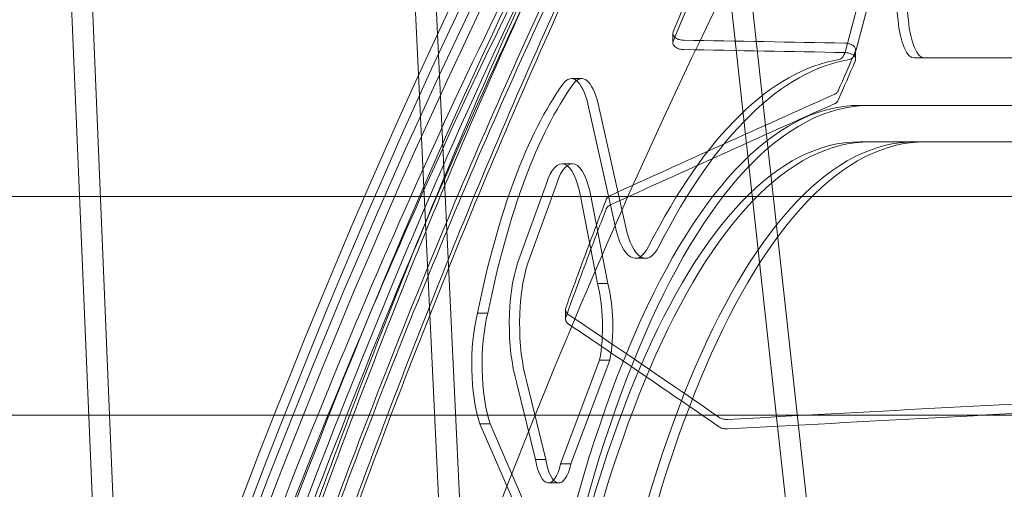
# Model space of a CAD drawing. Units: millimetres. Extents: x -2842 to 2760, y -2262 to 2263.
# Drawn here: x -1085 to -815, y 200 to 329 of the extents above; entities that cross this region are included whole.
import ezdxf

# ---------------------------------------------------------------- set-up
doc = ezdxf.new("R2010")
doc.units = ezdxf.units.MM

msp = doc.modelspace()

# ---------------------------------------------------------------- linework, layer by layer
at = {"color": 0, "linetype": 'Continuous', "lineweight": 0}
for p, q in [((-1061.14, 98.688, 0), (-1077.392, 485.536, 0)), ((-1071.656, 485.536, 0), (-1033.756, -416.651, 0)), ((-981.704, 439.572, 0), (-975.726, 313.356, 0)), ((-970.523, 324.61, 0), (-975.968, 439.572, 0)), ((-817.018, -332.973, 0), (-891.349, 345.269, 0)), ((-811.283, -332.973, 0), (-885.614, 345.269, 0)), ((-852.206, 344.3, 0), (-858.437, 320.579, 0)), ((-855.609, 320.579, 0), (-849.377, 344.3, 0)), ((-936.534, -392.991, 0), (-970.523, 324.61, 0)), ((-905.984, 322.181, 0), (-905.984, 324.758, 0)), ((-855.842, 317.604, 0), (-855.842, 320.182, 0)), ((-836.916, 317.999, 0), (-839.744, 317.999, 0)), ((-836.852, 318, 0), (-839.68, 318, 0)), ((-836.852, 318, 0), (-739.681, 318, 0)), ((-975.726, 313.356, 0), (-942.84, -380.952, 0)), ((-930.989, 312.342, 0), (-933.818, 312.342, 0)), ((-921.827, 271.925, 0), (-929.299, 305.424, 0)), ((-926.471, 305.424, 0), (-918.998, 271.925, 0)), ((-851.879, 305, 0), (-854.707, 305, 0)), ((-717.879, 305, 0), (-851.879, 305, 0)), ((-851.879, 305, 0), (-851.879, 305, 0)), ((-851.879, 295, 0), (-854.707, 295, 0)), ((-851.879, 295, 0), (-851.879, 295, 0)), ((-839.622, 295, 0), (-851.879, 295, 0)), ((-839.622, 295, 0), (-839.622, 295, 0)), ((-839.622, 295, 0), (-839.622, 295, 0)), ((-836.794, 295, 0), (-839.622, 295, 0)), ((-836.794, 295, 0), (-836.794, 295, 0)), ((-836.794, 295, 0), (-683.794, 295, 0)), ((-836.794, 295, 0), (-836.794, 295, 0)), ((-933.592, 288.989, 0), (-936.42, 288.989, 0)), ((-948.588, 261.736, 0), (-940.665, 283.57, 0)), ((-937.836, 283.57, 0), (-945.76, 261.736, 0)), ((-655.043, 280, 0), (-1282.502, 280, 0)), ((-931.301, 280.062, 0), (-926.69, 256.121, 0)), ((-923.861, 256.121, 0), (-928.473, 280.062, 0)), ((-913.458, 263.049, 0), (-916.286, 263.049, 0)), ((-923.861, 256.121, 0), (-926.69, 256.121, 0)), ((-935.434, 246.402, 0), (-935.434, 249.002, 0)), ((-956.751, 247.994, 0), (-959.579, 247.994, 0)), ((-926.099, 235.064, 0), (-936.768, 206.622, 0)), ((-933.94, 206.622, 0), (-923.271, 235.064, 0)), ((-923.271, 235.064, 0), (-926.099, 235.064, 0)), ((-943.681, 207.828, 0), (-948.847, 229.066, 0)), ((-946.018, 229.066, 0), (-940.852, 207.828, 0)), ((-669.956, 220, 0), (-1327.831, 220, 0)), ((-956.118, 217.595, 0), (-958.946, 217.595, 0)), ((-958.946, 217.595, 0), (-946.472, 188.931, 0)), ((-943.644, 188.931, 0), (-956.118, 217.595, 0)), ((-940.852, 207.828, 0), (-943.681, 207.828, 0)), ((-933.94, 206.622, 0), (-936.768, 206.622, 0)), ((-937.272, 201.42, 0), (-940.1, 201.42, 0))]:
    msp.add_line(p, q, dxfattribs=at)
for centre, major_axis, ratio, start_param, end_param in [((-565.676, -1376.269, 0), (0, 2090), 0.3333334, 0.2761502, 0.7710474), ((-565.676, -1376.269, 0), (0, 2080), 0.3333334, 0.2761502, 0.7710474), ((-562.847, -1376.269, 0), (0, 2090), 0.3333334, 0.2898268, 0.7710474), ((-562.847, -1376.269, 0), (0, 2090), 0.3333334, 0.2898268, 0.7710474), ((-562.847, -1376.269, 0), (0, 2080), 0.3333334, 0.2761502, 0.7710474), ((-550.591, -1376.269, 0), (0, 2090), 0.3333334, 0.4966674, 0.7710474), ((-550.591, -1376.269, 0), (0, 2090), 0.3333334, 0.4966674, 0.7710474), ((-565.676, -1376.269, 0), (0, 2067), 0.3333334, 0.5470966, 0.7242575), ((-562.847, -1376.269, 0), (0, 2067), 0.3333334, 0.5470966, 0.7242575), ((-547.762, -1376.269, 0), (0, 2090), 0.3333334, 0.5863307, 0.7710474), ((-855.606, 319.446, 0), (0, 35.312), 0.3333334, 4.9677078, 5.5374666), ((-852.778, 319.446, 0), (0, 35.312), 0.3333334, 4.9677078, 5.5374666), ((-839.744, 331.867, 0), (0, 13.868), 0.3333334, 1.8261152, 3.1554423), ((-836.916, 331.867, 0), (0, -13.868), 0.3333334, 4.9677078, 6.2970349), ((-8860.53, -1231.367, 0), (-66495.316, 1035.757), 0.0254132, 4.5921574, 4.592827), ((-8860.53, -1231.367, 0), (66394.668, -1034.189), 0.0254132, 1.450381, 1.4510516), ((-788.894, -1231.369, 0), (302.776, 1980.781), 0.2309094, 0.7073075, 0.7159377), ((-860.532, 325.531, 0), (0, -8), 0.3333334, 0.053623, 0.9033402), ((-857.703, 325.531, 0), (0, -8), 0.3333334, 0.053623, 0.9033402), ((-854.707, 0, 0), (0, 318), 0.3333334, 0.053623, 0.5782466), ((-851.879, 0, 0), (0, 318), 0.3333334, 0.053623, 0.5782466), ((-788.894, -1231.369, 0), (302.318, 1977.783), 0.2309094, 0.7074942, 0.7161377), ((-933.818, 295.602, 0), (0, 16.739), 0.3333334, 5.3393904, 6.7154395), ((-930.989, 295.602, 0), (0, 16.739), 0.3333334, 5.3393904, 6.7154395), ((-913.678, 164.64, 0), (0, -160.968), 0.3333334, 3.5738469, 4.1680698), ((-910.849, 164.64, 0), (0, 160.968), 0.3333334, 0.4322542, 1.0264771), ((-488.854, -1231.369, 0), (2741.088, 1428.665), 0.5011842, 1.447272, 1.4692189), ((-488.854, -1231.369, 0), (-2736.939, -1426.502), 0.5011842, 4.5890659, 4.6110467), ((-854.707, 0, 0), (0, 305), 0.3333334, 0, 1.3462443), ((-851.879, 0, 0), (0, 305), 0.3333334, 0, 1.3462443), ((-854.707, 0, 0), (0, -295), 0.3333334, 3.1415926, 4.4599887), ((-851.879, 0, 0), (0, 295), 0.3333334, 0, 1.3183961), ((-851.879, 0, 0), (0, -295), 0.3333334, 3.1415926, 4.4599887), ((-839.622, 0, 0), (0, -295), 0.3333334, 3.1415926, 4.4599887), ((-839.622, 0, 0), (0, 295), 0.3333334, 0, 1.3183961), ((-836.794, 0, 0), (0, 295), 0.3333334, 0, 1.3183961), ((-936.42, 271.317, 0), (0, -17.672), 0.3333334, 2.0884608, 3.9462305), ((-933.592, 271.317, 0), (0, 17.672), 0.3333334, 5.2300534, 7.0878232), ((-916.286, 283.049, 0), (0, 20), 0.3333334, 2.1605577, 3.7198392), ((-913.458, 283.049, 0), (0, -20), 0.3333334, 5.3021504, 6.8614319), ((-942.831, 244.982, 0), (0, 24.063), 0.3333334, 0.8005999, 2.2935115), ((-940.002, 244.982, 0), (0, -24.063), 0.3333334, 3.9421925, 5.4351041), ((-931.477, 244.309, 0), (0, -18.594), 0.3333334, 1.0504187, 2.2591096), ((-928.648, 244.309, 0), (0, 18.594), 0.3333334, 4.1920113, 5.4007022), ((-953.357, 233.901, 0), (0, -23.39), 0.3333334, 4.065719, 5.483835), ((-950.528, 233.901, 0), (0, 23.39), 0.3333334, 0.9241264, 2.3422423), ((-1289.181, -1231.369, 0), (-1741.23, 1725.352), 0.5602193, 5.0191139, 5.040183), ((-1289.181, -1231.369, 0), (1738.594, -1722.741), 0.5602193, 1.8772139, 1.8983161), ((4186.689, -1231.37, 0), (25490.092, 1039.628), 0.0662009, 1.7640897, 1.7686393), ((4186.689, -1231.37, 0), (-25451.51, -1038.054), 0.0662009, 4.9059833, 4.9105401), ((-940.1, 213.626, 0), (0, 12.206), 0.3333334, 2.0657442, 4.101172), ((-937.272, 213.626, 0), (0, -12.206), 0.3333334, 5.2073368, 7.2427646)]:
    msp.add_ellipse(centre, major_axis=major_axis, ratio=ratio, start_param=start_param, end_param=end_param, dxfattribs=at)
for points, knots in [([(-725.365, 661.703, 0), (-731.518, 656.321, 0), (-737.712, 650.64, 0), (-750.496, 638.349, 0), (-757.089, 631.704, 0), (-770.307, 617.735, 0), (-776.933, 610.41, 0), (-790.191, 595.081, 0), (-796.823, 587.076, 0), (-810.063, 570.392, 0), (-816.672, 561.713, 0), (-829.842, 543.694, 0), (-836.402, 534.354, 0), (-849.45, 515.03, 0), (-855.936, 505.047, 0), (-868.812, 484.463, 0), (-875.201, 473.862, 0), (-887.86, 452.074, 0), (-894.131, 440.885, 0), (-906.533, 417.955, 0), (-912.666, 406.213, 0), (-924.773, 382.22, 0), (-930.748, 369.969, 0), (-942.523, 345.007, 0), (-948.323, 332.296, 0), (-959.732, 306.469, 0), (-965.341, 293.354, 0), (-976.356, 266.78, 0), (-981.761, 253.321, 0), (-992.354, 226.128, 0), (-997.542, 212.394, 0), (-1007.342, 185.674, 0), (-1011.969, 172.701, 0), (-1016.494, 159.672, 0)], [3.1154789, 3.1154789, 3.1154789, 3.1154789, 60.604608, 60.604608, 121.2092161, 121.2092161, 181.8138241, 181.8138241, 242.4184321, 242.4184321, 303.0230401, 303.0230401, 363.6276482, 363.6276482, 424.2322562, 424.2322562, 484.8368642, 484.8368642, 545.4414722, 545.4414722, 606.0460803, 606.0460803, 666.6506883, 666.6506883, 727.2552963, 727.2552963, 787.8599043, 787.8599043, 848.4645124, 848.4645124, 909.0691204, 909.0691204, 965.5087166, 965.5087166, 965.5087166, 965.5087166]), ([(-1016.494, 157.036, 0), (-1011.969, 170.07, 0), (-1007.343, 183.048, 0), (-997.543, 209.779, 0), (-992.355, 223.519, 0), (-981.762, 250.722, 0), (-976.357, 264.185, 0), (-965.342, 290.767, 0), (-959.733, 303.886, 0), (-948.324, 329.719, 0), (-942.523, 342.433, 0), (-930.749, 367.401, 0), (-924.774, 379.654, 0), (-912.666, 403.651, 0), (-906.534, 415.394, 0), (-894.131, 438.326, 0), (-887.86, 449.516, 0), (-875.201, 471.304, 0), (-868.812, 481.904, 0), (-855.936, 502.486, 0), (-849.449, 512.468, 0), (-836.402, 531.789, 0), (-829.841, 541.127, 0), (-816.671, 559.141, 0), (-810.062, 567.817, 0), (-796.822, 584.493, 0), (-790.19, 592.494, 0), (-776.932, 607.815, 0), (-770.306, 615.135, 0), (-757.088, 629.094, 0), (-750.496, 635.733, 0), (-737.712, 648.013, 0), (-731.518, 653.687, 0), (-725.365, 659.063, 0)], [4.1653834, 4.1653834, 4.1653834, 4.1653834, 60.6079552, 60.6079552, 121.2159104, 121.2159104, 181.8238656, 181.8238656, 242.4318208, 242.4318208, 303.039776, 303.039776, 363.6477312, 363.6477312, 424.2556865, 424.2556865, 484.8636417, 484.8636417, 545.4715969, 545.4715969, 606.0795521, 606.0795521, 666.6875073, 666.6875073, 727.2954625, 727.2954625, 787.9034177, 787.9034177, 848.5113729, 848.5113729, 909.1193281, 909.1193281, 966.6115285, 966.6115285, 966.6115285, 966.6115285]), ([(-1016.494, 157.036, 0), (-1011.969, 170.07, 0), (-1007.343, 183.048, 0), (-997.543, 209.779, 0), (-992.355, 223.519, 0), (-981.762, 250.722, 0), (-976.357, 264.185, 0), (-965.342, 290.767, 0), (-959.733, 303.886, 0), (-948.324, 329.719, 0), (-942.523, 342.433, 0), (-930.749, 367.401, 0), (-924.774, 379.654, 0), (-912.666, 403.651, 0), (-906.534, 415.394, 0), (-894.131, 438.326, 0), (-887.86, 449.516, 0), (-875.201, 471.304, 0), (-868.812, 481.904, 0), (-855.936, 502.486, 0), (-849.449, 512.468, 0), (-836.402, 531.789, 0), (-829.841, 541.127, 0), (-816.671, 559.141, 0), (-810.062, 567.817, 0), (-796.822, 584.493, 0), (-790.19, 592.494, 0), (-776.932, 607.815, 0), (-770.306, 615.135, 0), (-757.088, 629.094, 0), (-750.496, 635.733, 0), (-737.712, 648.013, 0), (-731.518, 653.687, 0), (-725.365, 659.063, 0)], [4.1653834, 4.1653834, 4.1653834, 4.1653834, 60.6079552, 60.6079552, 121.2159104, 121.2159104, 181.8238656, 181.8238656, 242.4318208, 242.4318208, 303.039776, 303.039776, 363.6477312, 363.6477312, 424.2556865, 424.2556865, 484.8636417, 484.8636417, 545.4715969, 545.4715969, 606.0795521, 606.0795521, 666.6875073, 666.6875073, 727.2954625, 727.2954625, 787.9034177, 787.9034177, 848.5113729, 848.5113729, 909.1193281, 909.1193281, 966.6115285, 966.6115285, 966.6115285, 966.6115285]), ([(-1006.804, 157.858, 0), (-1002.285, 170.891, 0), (-997.664, 183.868, 0), (-987.875, 210.601, 0), (-982.693, 224.343, 0), (-972.112, 251.553, 0), (-966.713, 265.021, 0), (-955.71, 291.615, 0), (-950.107, 304.741, 0), (-938.709, 330.59, 0), (-932.915, 343.313, 0), (-921.152, 368.301, 0), (-915.183, 380.566, 0), (-903.088, 404.588, 0), (-896.962, 416.345, 0), (-884.57, 439.308, 0), (-878.305, 450.514, 0), (-865.658, 472.337, 0), (-859.274, 482.956, 0), (-846.409, 503.577, 0), (-839.928, 513.58, 0), (-826.891, 532.944, 0), (-820.335, 542.306, 0), (-807.175, 560.368, 0), (-800.571, 569.069, 0), (-787.34, 585.798, 0), (-780.713, 593.826, 0), (-767.464, 609.203, 0), (-760.841, 616.552, 0), (-747.631, 630.57, 0), (-741.042, 637.24, 0), (-728.265, 649.581, 0), (-722.074, 655.286, 0), (-715.924, 660.693, 0)], [4.1662709, 4.1662709, 4.1662709, 4.1662709, 60.5511133, 60.5511133, 121.1022267, 121.1022267, 181.65334, 181.65334, 242.2044534, 242.2044534, 302.7555667, 302.7555667, 363.3066801, 363.3066801, 423.8577934, 423.8577934, 484.4089067, 484.4089067, 544.9600201, 544.9600201, 605.5111334, 605.5111334, 666.0622468, 666.0622468, 726.6133601, 726.6133601, 787.1644735, 787.1644735, 847.7155868, 847.7155868, 908.2667001, 908.2667001, 965.7035548, 965.7035548, 965.7035548, 965.7035548]), ([(-708.347, 660.336, 0), (-734.687, 640.504, 0), (-760.35, 616.522, 0), (-810.245, 560.699, 0), (-834.481, 528.853, 0), (-881.412, 457.686, 0), (-904.106, 418.363, 0), (-942.632, 342.792, 0), (-958.819, 308.007, 0), (-974.463, 271.287, 0)], [0.2458977, 0.2458977, 0.2458977, 0.2458977, 0.35695777, 0.35695777, 0.46801784, 0.46801784, 0.57907791, 0.57907791, 0.6639378, 0.6639378, 0.6639378, 0.6639378]), ([(-715.924, 658.054, 0), (-722.074, 652.653, 0), (-728.265, 646.955, 0), (-741.042, 634.625, 0), (-747.63, 627.961, 0), (-760.841, 613.953, 0), (-767.463, 606.608, 0), (-780.712, 591.24, 0), (-787.339, 583.216, 0), (-800.57, 566.494, 0), (-807.175, 557.796, 0), (-820.335, 539.739, 0), (-826.89, 530.379, 0), (-839.927, 511.019, 0), (-846.409, 501.017, 0), (-859.274, 480.397, 0), (-865.658, 469.778, 0), (-878.305, 447.955, 0), (-884.57, 436.749, 0), (-896.962, 413.784, 0), (-903.089, 402.026, 0), (-915.184, 378, 0), (-921.153, 365.733, 0), (-932.916, 340.739, 0), (-938.71, 328.013, 0), (-950.108, 302.157, 0), (-955.711, 289.027, 0), (-966.714, 262.425, 0), (-972.113, 248.952, 0), (-982.694, 221.733, 0), (-987.876, 207.985, 0), (-997.664, 181.242, 0), (-1002.285, 168.259, 0), (-1006.804, 155.221, 0)], [3.1145305, 3.1145305, 3.1145305, 3.1145305, 60.5544515, 60.5544515, 121.108903, 121.108903, 181.6633545, 181.6633545, 242.217806, 242.217806, 302.7722575, 302.7722575, 363.326709, 363.326709, 423.8811605, 423.8811605, 484.435612, 484.435612, 544.9900635, 544.9900635, 605.544515, 605.544515, 666.0989665, 666.0989665, 726.653418, 726.653418, 787.2078695, 787.2078695, 847.762321, 847.762321, 908.3167725, 908.3167725, 964.7045773, 964.7045773, 964.7045773, 964.7045773]), ([(-725.365, 647.621, 0), (-731.517, 642.273, 0), (-737.71, 636.625, 0), (-750.493, 624.396, 0), (-757.084, 617.782, 0), (-770.302, 603.868, 0), (-776.928, 596.568, 0), (-790.186, 581.286, 0), (-796.817, 573.302, 0), (-810.058, 556.656, 0), (-816.668, 547.993, 0), (-829.838, 530.002, 0), (-836.399, 520.673, 0), (-849.447, 501.368, 0), (-855.934, 491.391, 0), (-868.811, 470.816, 0), (-875.201, 460.217, 0), (-887.861, 438.429, 0), (-894.132, 427.237, 0), (-906.536, 404.296, 0), (-912.668, 392.547, 0), (-924.776, 368.535, 0), (-930.752, 356.272, 0), (-942.527, 331.282, 0), (-948.327, 318.554, 0), (-959.737, 292.692, 0), (-965.346, 279.556, 0), (-976.36, 252.937, 0), (-981.765, 239.454, 0), (-992.358, 212.209, 0), (-997.545, 198.447, 0), (-1007.344, 171.67, 0), (-1011.97, 158.668, 0), (-1016.494, 145.61, 0)], [3.1169662, 3.1169662, 3.1169662, 3.1169662, 60.6226463, 60.6226463, 121.2452926, 121.2452926, 181.8679389, 181.8679389, 242.4905852, 242.4905852, 303.1132315, 303.1132315, 363.7358778, 363.7358778, 424.358524, 424.358524, 484.9811703, 484.9811703, 545.6038166, 545.6038166, 606.2264629, 606.2264629, 666.8491092, 666.8491092, 727.4717555, 727.4717555, 788.0944018, 788.0944018, 848.7170481, 848.7170481, 909.3396944, 909.3396944, 965.7953259, 965.7953259, 965.7953259, 965.7953259]), ([(-1016.494, 145.61, 0), (-1011.97, 158.668, 0), (-1007.344, 171.67, 0), (-997.545, 198.447, 0), (-992.358, 212.209, 0), (-981.765, 239.454, 0), (-976.36, 252.937, 0), (-965.346, 279.556, 0), (-959.737, 292.692, 0), (-948.327, 318.554, 0), (-942.527, 331.282, 0), (-930.752, 356.272, 0), (-924.776, 368.535, 0), (-912.668, 392.547, 0), (-906.536, 404.296, 0), (-894.132, 427.237, 0), (-887.861, 438.429, 0), (-875.201, 460.217, 0), (-868.811, 470.816, 0), (-855.934, 491.391, 0), (-849.447, 501.368, 0), (-836.399, 520.673, 0), (-829.838, 530.002, 0), (-816.668, 547.993, 0), (-810.058, 556.656, 0), (-796.817, 573.302, 0), (-790.186, 581.286, 0), (-776.928, 596.568, 0), (-770.302, 603.868, 0), (-757.084, 617.782, 0), (-750.493, 624.396, 0), (-737.71, 636.625, 0), (-731.517, 642.273, 0), (-725.365, 647.621, 0)], [4.1670148, 4.1670148, 4.1670148, 4.1670148, 60.6226463, 60.6226463, 121.2452926, 121.2452926, 181.8679389, 181.8679389, 242.4905852, 242.4905852, 303.1132315, 303.1132315, 363.7358778, 363.7358778, 424.358524, 424.358524, 484.9811703, 484.9811703, 545.6038166, 545.6038166, 606.2264629, 606.2264629, 666.8491092, 666.8491092, 727.4717555, 727.4717555, 788.0944018, 788.0944018, 848.7170481, 848.7170481, 909.3396944, 909.3396944, 966.8453745, 966.8453745, 966.8453745, 966.8453745]), ([(-725.365, 644.98, 0), (-731.516, 639.638, 0), (-737.71, 633.996, 0), (-750.492, 621.779, 0), (-757.084, 615.17, 0), (-770.301, 601.267, 0), (-776.927, 593.973, 0), (-790.185, 578.699, 0), (-796.816, 570.719, 0), (-810.057, 554.08, 0), (-816.667, 545.42, 0), (-829.837, 527.434, 0), (-836.398, 518.108, 0), (-849.447, 498.806, 0), (-855.934, 488.831, 0), (-868.811, 468.257, 0), (-875.201, 457.659, 0), (-887.861, 435.87, 0), (-894.132, 424.678, 0), (-906.536, 401.736, 0), (-912.669, 389.985, 0), (-924.777, 365.969, 0), (-930.752, 353.704, 0), (-942.528, 328.708, 0), (-948.328, 315.978, 0), (-959.738, 290.108, 0), (-965.347, 276.968, 0), (-976.361, 250.341, 0), (-981.766, 236.854, 0), (-992.358, 209.599, 0), (-997.546, 195.831, 0), (-1007.344, 169.043, 0), (-1011.97, 156.036, 0), (-1016.494, 142.972, 0)], [3.1172493, 3.1172493, 3.1172493, 3.1172493, 60.6260802, 60.6260802, 121.2521604, 121.2521604, 181.8782406, 181.8782406, 242.5043208, 242.5043208, 303.130401, 303.130401, 363.7564812, 363.7564812, 424.3825614, 424.3825614, 485.0086416, 485.0086416, 545.6347218, 545.6347218, 606.260802, 606.260802, 666.8868822, 666.8868822, 727.5129624, 727.5129624, 788.1390426, 788.1390426, 848.7651228, 848.7651228, 909.391203, 909.391203, 965.8498871, 965.8498871, 965.8498871, 965.8498871]), ([(-679.756, 621.778, 0), (-703.178, 604.11, 0), (-726.581, 582.3, 0), (-772.822, 530.516, 0), (-795.658, 500.548, 0), (-840.298, 432.827, 0), (-862.102, 395.076, 0), (-904.301, 312.293, 0), (-924.697, 267.262, 0), (-957.996, 184.809, 0), (-971.332, 149.073, 0), (-984.194, 111.792, 0)], [0.24634127, 0.24634127, 0.24634127, 0.24634127, 0.35726504, 0.35726504, 0.46818881, 0.46818881, 0.57911257, 0.57911257, 0.69003634, 0.69003634, 0.76817894, 0.76817894, 0.76817894, 0.76817894]), ([(-865.403, 413.897, 0), (-868.542, 407.628, 0), (-871.789, 401.009, 0), (-876.897, 390.357, 0), (-878.729, 386.49, 0), (-882.397, 378.652, 0), (-884.232, 374.681, 0), (-887.885, 366.68, 0), (-889.702, 362.65, 0), (-893.298, 354.577, 0), (-895.076, 350.534, 0), (-899.962, 339.296, 0), (-903.005, 332.141, 0), (-905.9, 325.197, 0)], [3.698495, 3.698495, 3.698495, 3.698495, 38.3904307, 38.3904307, 57.5856461, 57.5856461, 76.7808614, 76.7808614, 95.9760768, 95.9760768, 115.1712921, 115.1712921, 149.5774122, 149.5774122, 149.5774122, 149.5774122]), ([(-905.9, 322.621, 0), (-903.005, 329.566, 0), (-899.962, 336.723, 0), (-895.076, 347.963, 0), (-893.298, 352.007, 0), (-889.702, 360.082, 0), (-887.885, 364.113, 0), (-884.232, 372.115, 0), (-882.397, 376.087, 0), (-878.73, 383.926, 0), (-876.897, 387.793, 0), (-871.789, 398.446, 0), (-868.542, 405.067, 0), (-865.403, 411.336, 0)], [3.9843917, 3.9843917, 3.9843917, 3.9843917, 38.3908366, 38.3908366, 57.5862549, 57.5862549, 76.7816732, 76.7816732, 95.9770915, 95.9770915, 115.1725098, 115.1725098, 149.8648424, 149.8648424, 149.8648424, 149.8648424]), ([(-905.9, 325.197, 0), (-905.91, 325.171, 0), (-905.92, 325.144, 0), (-905.966, 324.997, 0), (-905.984, 324.875, 0), (-905.984, 324.64, 0), (-905.966, 324.518, 0), (-905.89, 324.276, 0), (-905.832, 324.156, 0), (-905.679, 323.925, 0), (-905.583, 323.814, 0), (-905.362, 323.609, 0), (-905.236, 323.515, 0), (-904.97, 323.349, 0), (-904.82, 323.271, 0), (-904.493, 323.134, 0), (-904.316, 323.075, 0), (-903.947, 322.979, 0), (-903.754, 322.943, 0), (-903.377, 322.897, 0), (-903.193, 322.886, 0), (-903.014, 322.885, 0)], [3.8418161, 3.8418161, 3.8418161, 3.8418161, 3.9668364, 3.9668364, 4.5360233, 4.5360233, 5.1052904, 5.1052904, 5.6745575, 5.6745575, 6.2438247, 6.2438247, 6.8130918, 6.8130918, 7.3779188, 7.3779188, 7.9427459, 7.9427459, 8.5075729, 8.5075729, 9.0427108, 9.0427108, 9.0427108, 9.0427108]), ([(-905.984, 322.181, 0), (-905.984, 322.299, 0), (-905.966, 322.42, 0), (-905.92, 322.568, 0), (-905.91, 322.594, 0), (-905.9, 322.621, 0)], [13.60892402, 13.60892402, 13.60892402, 13.60892402, 14.17812367, 14.17812367, 14.30314544, 14.30314544, 14.30314544, 14.30314544]), ([(-903.014, 320.308, 0), (-903.193, 320.309, 0), (-903.377, 320.32, 0), (-903.754, 320.366, 0), (-903.947, 320.402, 0), (-904.316, 320.498, 0), (-904.493, 320.557, 0), (-904.82, 320.694, 0), (-904.97, 320.772, 0), (-905.236, 320.938, 0), (-905.362, 321.032, 0), (-905.583, 321.238, 0), (-905.679, 321.348, 0), (-905.832, 321.579, 0), (-905.89, 321.7, 0), (-905.966, 321.942, 0), (-905.984, 322.064, 0), (-905.984, 322.181, 0)], [9.102187, 9.102187, 9.102187, 9.102187, 9.6373243, 9.6373243, 10.2021507, 10.2021507, 10.7669771, 10.7669771, 11.3318035, 11.3318035, 11.9010836, 11.9010836, 12.4703638, 12.4703638, 13.0396439, 13.0396439, 13.608924, 13.608924, 13.608924, 13.608924]), ([(-858.813, 322.061, 0), (-858.634, 322.06, 0), (-858.449, 322.048, 0), (-858.072, 322.002, 0), (-857.88, 321.966, 0), (-857.511, 321.87, 0), (-857.334, 321.811, 0), (-857.007, 321.674, 0), (-856.857, 321.596, 0), (-856.59, 321.429, 0), (-856.465, 321.335, 0), (-856.244, 321.129, 0), (-856.148, 321.018, 0), (-855.994, 320.786, 0), (-855.936, 320.665, 0), (-855.86, 320.422, 0), (-855.842, 320.3, 0), (-855.842, 320.064, 0), (-855.86, 319.942, 0), (-855.913, 319.773, 0), (-855.931, 319.727, 0), (-855.951, 319.68, 0)], [0.0296891, 0.0296891, 0.0296891, 0.0296891, 0.5648056, 0.5648056, 1.1296112, 1.1296112, 1.6944168, 1.6944168, 2.2592225, 2.2592225, 2.8286775, 2.8286775, 3.3981326, 3.3981326, 3.9675877, 3.9675877, 4.5370428, 4.5370428, 5.1065807, 5.1065807, 5.3256129, 5.3256129, 5.3256129, 5.3256129]), ([(-856.389, 318.687, 0), (-856.491, 318.777, 0), (-856.604, 318.861, 0), (-856.857, 319.018, 0), (-857.007, 319.096, 0), (-857.334, 319.234, 0), (-857.511, 319.293, 0), (-857.88, 319.389, 0), (-858.072, 319.425, 0), (-858.449, 319.471, 0), (-858.634, 319.482, 0), (-858.813, 319.484, 0)], [15.3798729, 15.3798729, 15.3798729, 15.3798729, 15.8898899, 15.8898899, 16.4546948, 16.4546948, 17.0194998, 17.0194998, 17.5843047, 17.5843047, 18.1194205, 18.1194205, 18.1194205, 18.1194205]), ([(-855.951, 317.102, 0), (-855.931, 317.149, 0), (-855.913, 317.195, 0), (-855.86, 317.364, 0), (-855.842, 317.486, 0), (-855.842, 317.722, 0), (-855.86, 317.845, 0), (-855.936, 318.088, 0), (-855.994, 318.209, 0), (-856.148, 318.441, 0), (-856.244, 318.552, 0), (-856.366, 318.665, 0), (-856.377, 318.676, 0), (-856.389, 318.687, 0)], [12.8234279, 12.8234279, 12.8234279, 12.8234279, 13.0424635, 13.0424635, 13.6120153, 13.6120153, 14.1814839, 14.1814839, 14.7509526, 14.7509526, 15.3204212, 15.3204212, 15.3798729, 15.3798729, 15.3798729, 15.3798729]), ([(-860.647, 308.973, 0), (-860.68, 308.898, 0), (-860.72, 308.824, 0), (-860.844, 308.634, 0), (-860.939, 308.521, 0), (-861.161, 308.313, 0), (-861.286, 308.217, 0), (-861.504, 308.079, 0), (-861.595, 308.028, 0), (-861.692, 307.98, 0)], [5.3289299, 5.3289299, 5.3289299, 5.3289299, 5.6799332, 5.6799332, 6.2501326, 6.2501326, 6.8203321, 6.8203321, 7.1774572, 7.1774572, 7.1774572, 7.1774572]), ([(-861.692, 305.399, 0), (-861.594, 305.448, 0), (-861.502, 305.5, 0), (-861.283, 305.638, 0), (-861.158, 305.734, 0), (-860.938, 305.943, 0), (-860.842, 306.055, 0), (-860.719, 306.244, 0), (-860.679, 306.318, 0), (-860.647, 306.393, 0)], [10.9817611, 10.9817611, 10.9817611, 10.9817611, 11.3438773, 11.3438773, 11.9128004, 11.9128004, 12.4817235, 12.4817235, 12.8302544, 12.8302544, 12.8302544, 12.8302544]), ([(-924.311, 279.102, 0), (-925.039, 277.205, 0), (-925.785, 275.249, 0), (-927.648, 270.339, 0), (-928.775, 267.341, 0), (-931.018, 261.321, 0), (-932.134, 258.297, 0), (-933.95, 253.335, 0), (-934.667, 251.365, 0), (-935.362, 249.443, 0)], [4.0797995, 4.0797995, 4.0797995, 4.0797995, 12.8819322, 12.8819322, 25.7638644, 25.7638644, 38.6457966, 38.6457966, 47.3091193, 47.3091193, 47.3091193, 47.3091193]), ([(-923.233, 280.21, 0), (-923.33, 280.161, 0), (-923.42, 280.109, 0), (-923.638, 279.967, 0), (-923.764, 279.868, 0), (-923.985, 279.652, 0), (-924.081, 279.536, 0), (-924.222, 279.313, 0), (-924.274, 279.208, 0), (-924.311, 279.102, 0)], [1.9029492, 1.9029492, 1.9029492, 1.9029492, 2.2586801, 2.2586801, 2.8308911, 2.8308911, 3.4031021, 3.4031021, 3.8816769, 3.8816769, 3.8816769, 3.8816769]), ([(-935.362, 246.843, 0), (-934.667, 248.766, 0), (-933.95, 250.737, 0), (-932.134, 255.701, 0), (-931.018, 258.725, 0), (-928.775, 264.748, 0), (-927.648, 267.746, 0), (-925.785, 272.658, 0), (-925.039, 274.615, 0), (-924.311, 276.513, 0)], [4.2188066, 4.2188066, 4.2188066, 4.2188066, 12.8824537, 12.8824537, 25.7649074, 25.7649074, 38.6473611, 38.6473611, 47.4498748, 47.4498748, 47.4498748, 47.4498748]), ([(-924.311, 276.513, 0), (-924.274, 276.619, 0), (-924.222, 276.724, 0), (-924.081, 276.947, 0), (-923.985, 277.063, 0), (-923.764, 277.279, 0), (-923.638, 277.378, 0), (-923.42, 277.52, 0), (-923.33, 277.572, 0), (-923.233, 277.621, 0)], [14.30964, 14.30964, 14.30964, 14.30964, 14.7882356, 14.7882356, 15.3604688, 15.3604688, 15.932702, 15.932702, 16.2884174, 16.2884174, 16.2884174, 16.2884174]), ([(-974.463, 271.287, 0), (-979.293, 259.95, 0), (-984.071, 248.428, 0), (-1006.253, 193.49, 0), (-1022.985, 147.786, 0), (-1038.925, 99.816, 0)], [0.6639378, 0.6639378, 0.6639378, 0.6639378, 0.69013798, 0.69013798, 0.78693773, 0.78693773, 0.78693773, 0.78693773]), ([(-935.362, 249.443, 0), (-935.368, 249.426, 0), (-935.373, 249.409, 0), (-935.416, 249.261, 0), (-935.434, 249.129, 0), (-935.434, 248.874, 0), (-935.416, 248.743, 0), (-935.34, 248.48, 0), (-935.282, 248.35, 0), (-935.128, 248.099, 0), (-935.032, 247.979, 0), (-934.843, 247.79, 0), (-934.759, 247.717, 0), (-934.669, 247.649, 0)], [3.9076884, 3.9076884, 3.9076884, 3.9076884, 3.9817854, 3.9817854, 4.5563032, 4.5563032, 5.1309446, 5.1309446, 5.705586, 5.705586, 6.2802274, 6.2802274, 6.6804061, 6.6804061, 6.6804061, 6.6804061]), ([(-935.434, 246.402, 0), (-935.434, 246.53, 0), (-935.416, 246.661, 0), (-935.373, 246.809, 0), (-935.368, 246.826, 0), (-935.362, 246.843, 0)], [13.67034677, 13.67034677, 13.67034677, 13.67034677, 14.24489407, 14.24489407, 14.31899212, 14.31899212, 14.31899212, 14.31899212]), ([(-934.669, 245.049, 0), (-934.759, 245.117, 0), (-934.843, 245.19, 0), (-935.032, 245.379, 0), (-935.128, 245.499, 0), (-935.282, 245.75, 0), (-935.34, 245.881, 0), (-935.416, 246.143, 0), (-935.434, 246.275, 0), (-935.434, 246.402, 0)], [11.5461577, 11.5461577, 11.5461577, 11.5461577, 11.9463328, 11.9463328, 12.5210041, 12.5210041, 13.0956754, 13.0956754, 13.6703468, 13.6703468, 13.6703468, 13.6703468]), ([(-893.461, 219.523, 0), (-893.422, 219.493, 0), (-893.381, 219.463, 0), (-893.207, 219.343, 0), (-893.058, 219.257, 0), (-892.732, 219.106, 0), (-892.556, 219.04, 0), (-892.188, 218.934, 0), (-891.995, 218.894, 0), (-891.609, 218.842, 0), (-891.414, 218.829, 0), (-891.15, 218.829, 0), (-891.072, 218.831, 0), (-890.994, 218.835, 0)], [6.6967025, 6.6967025, 6.6967025, 6.6967025, 6.8739062, 6.8739062, 7.4383622, 7.4383622, 8.0028181, 8.0028181, 8.567274, 8.567274, 9.13173, 9.13173, 9.3616639, 9.3616639, 9.3616639, 9.3616639]), ([(-890.994, 216.225, 0), (-891.072, 216.22, 0), (-891.15, 216.218, 0), (-891.414, 216.218, 0), (-891.609, 216.231, 0), (-891.995, 216.283, 0), (-892.188, 216.323, 0), (-892.556, 216.429, 0), (-892.732, 216.495, 0), (-893.058, 216.647, 0), (-893.207, 216.732, 0), (-893.381, 216.852, 0), (-893.422, 216.882, 0), (-893.461, 216.913, 0)], [8.9020819, 8.9020819, 8.9020819, 8.9020819, 9.132016, 9.132016, 9.6964702, 9.6964702, 10.2609244, 10.2609244, 10.8253786, 10.8253786, 11.3898328, 11.3898328, 11.5670789, 11.5670789, 11.5670789, 11.5670789])]:
    msp.add_open_spline(points, degree=3, knots=knots, dxfattribs=at)

doc.saveas('drawing.dxf')
